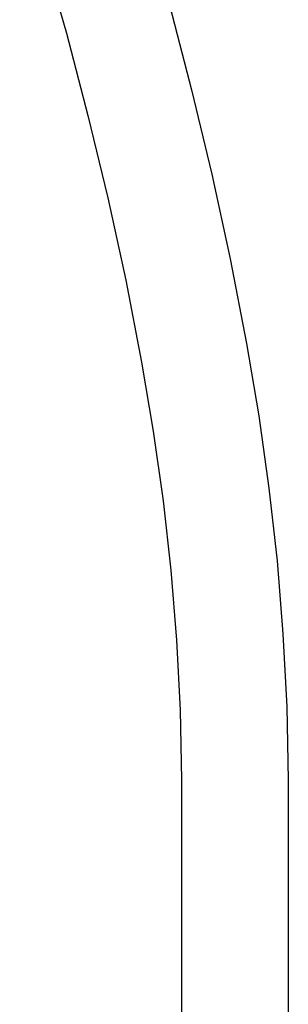
# Model space of a CAD drawing. Units: millimetres. Extents: x -661 to 417, y -1572 to 1678.
# Drawn here: x 377 to 417, y 547 to 695 of the extents above; entities that cross this region are included whole.
import ezdxf

# ---------------------------------------------------------------- set-up
doc = ezdxf.new("R2010")
doc.units = ezdxf.units.MM
doc.header["$MEASUREMENT"] = 0
doc.layers.add('Default', color=7, linetype='Continuous', true_color=0x000000)

msp = doc.modelspace()

# ---------------------------------------------------------------- linework, layer by layer
at = {"layer": 'Default', "color": 7, "true_color": 0xffffff}
for p, q in [((376.51, 717.52), (383.54, 693.02)), ((399.02, 697.07), (402.28, 684.51)), ((383.54, 693.02), (386.75, 680.67)), ((402.28, 684.51), (405.32, 671.86)), ((386.75, 680.67), (389.72, 668.29)), ((405.32, 671.86), (408.08, 659.14)), ((389.72, 668.29), (392.41, 655.91)), ((408.08, 659.14), (410.53, 646.38)), ((392.41, 655.91), (394.78, 643.57)), ((410.53, 646.38), (412.38, 635.55)), ((394.78, 643.57), (396.55, 633.2)), ((412.38, 635.55), (413.91, 624.66)), ((396.55, 633.2), (398.02, 622.78)), ((413.91, 624.66), (415.12, 613.74)), ((398.02, 622.78), (399.18, 612.32)), ((415.12, 613.74), (416, 602.78)), ((399.18, 612.32), (400.03, 601.84)), ((416, 602.78), (416.57, 591.8)), ((400.03, 601.84), (400.57, 591.33)), ((416.57, 591.8), (416.81, 580.81)), ((400.57, 591.33), (400.81, 580.81)), ((400.81, 580.81), (400.81, 310.81)), ((416.81, 580.81), (416.81, 310.81))]:
    msp.add_line(p, q, dxfattribs=at)

doc.saveas('drawing.dxf')
